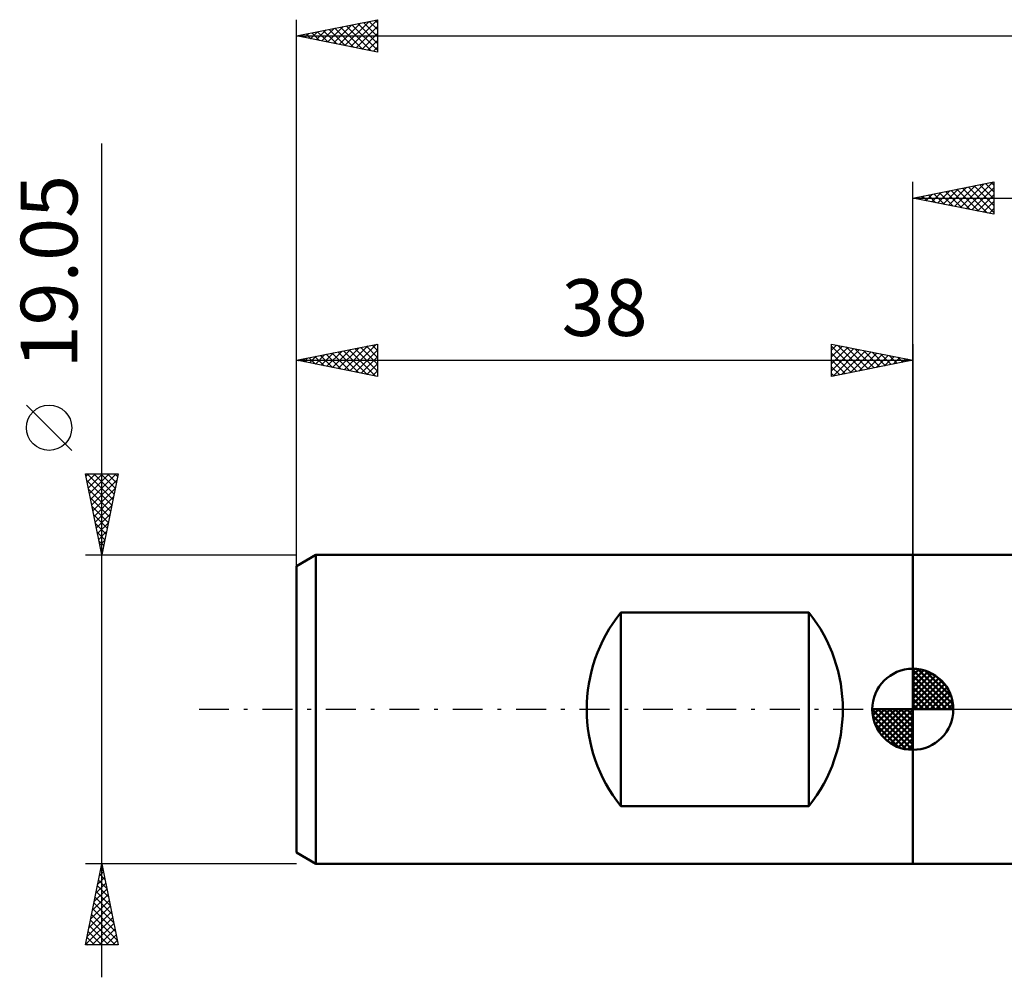
# Model space of a CAD drawing. Units: millimetres. Extents: x -55 to 102, y -32 to 47.
# Drawn here: x -55 to 6, y -17 to 43 of the extents above; entities that cross this region are included whole.
import ezdxf
from ezdxf.enums import TextEntityAlignment as Align

# ---------------------------------------------------------------- set-up
doc = ezdxf.new("R2010")
doc.units = ezdxf.units.MM
doc.header["$LTSCALE"] = 4.6
doc.linetypes.add('LONGDASH_DASH', pattern=[0.85, 0.4, -0.2, 0.05, -0.2])
for name, color, linetype in [('1', 4, 'CONTINUOUS'), ('2', 7, 'CONTINUOUS'), ('4', 2, 'LONGDASH_DASH'), ('NOCUT', 7, 'CONTINUOUS'), ('SK1', 4, 'CONTINUOUS'), ('SK2', 7, 'CONTINUOUS'), ('SK4', 2, 'LONGDASH_DASH')]:
    doc.layers.add(name, color=color, linetype=linetype)
doc.styles.get("Standard").update_dxf_attribs({"font": 'Monospac821 BT'})

msp = doc.modelspace()

# ---------------------------------------------------------------- linework, layer by layer
at = {"layer": '1', "color": 4, "linetype": 'CONTINUOUS', "lineweight": 50}
for p, q in [((-0.01, 9.525), (6.631, 9.525)), ((-0.01, -9.525), (-0.01, 9.525)), ((-0.01, -9.525), (6.631, -9.525))]:
    msp.add_line(p, q, dxfattribs=at)
at = {"layer": '2', "color": 7, "linetype": 'CONTINUOUS', "lineweight": 25}
for p, q in [((-0.01, 9.525), (-0.01, 32.525)), ((-0.01, 31.525), (4.99, 32.525)), ((2.219, 31.079), (3.334, 32.194)), ((2.573, 31.008), (3.864, 32.3)), ((2.926, 30.938), (4.394, 32.406)), ((3.28, 30.867), (4.925, 32.512)), ((3.418, 32.211), (4.99, 30.638)), ((3.771, 32.281), (4.99, 31.062)), ((4.125, 32.352), (4.99, 31.487)), ((4.478, 32.423), (4.99, 31.911)), ((4.832, 32.493), (4.99, 32.335)), ((4.99, 32.525), (4.99, 30.525)), ((0.236, 31.574), (0.359, 31.451)), ((0.451, 31.433), (0.682, 31.663)), ((0.589, 31.645), (0.889, 31.345)), ((0.805, 31.362), (1.212, 31.769)), ((0.943, 31.716), (1.419, 31.239)), ((1.159, 31.291), (1.743, 31.876)), ((1.296, 31.786), (1.949, 31.133)), ((1.512, 31.221), (2.273, 31.982)), ((1.65, 31.857), (2.48, 31.027)), ((1.866, 31.15), (2.803, 32.088)), ((2.003, 31.928), (3.01, 30.921)), ((2.357, 31.998), (3.54, 30.815)), ((2.711, 32.069), (4.071, 30.709)), ((3.064, 32.14), (4.601, 30.603)), ((3.633, 30.796), (4.99, 32.153)), ((3.987, 30.726), (4.99, 31.729)), ((-0.01, 31.525), (60.39, 31.525)), ((4.99, 30.525), (-0.01, 31.525)), ((0.098, 31.503), (0.152, 31.557)), ((4.341, 30.655), (4.99, 31.304)), ((4.694, 30.584), (4.99, 30.88))]:
    msp.add_line(p, q, dxfattribs=at)
at = {"layer": '4', "color": 2, "linetype": 'LONGDASH_DASH', "lineweight": 25}
msp.add_line((-0.01, 0), (60.39, 0), dxfattribs=at)
at = {"layer": 'NOCUT', "color": 7, "linetype": 'CONTINUOUS', "lineweight": 25}
for p, q in [((19.09, 9.525), (-0.01, 9.525)), ((-0.01, 9.525), (-0.01, 0)), ((-0.01, 0), (19.09, 0))]:
    msp.add_line(p, q, dxfattribs=at)
at = {"layer": 'SK1', "color": 4, "linetype": 'CONTINUOUS', "lineweight": 50}
for p, q in [((-36.819, 9.525), (-38.01, 8.837)), ((-0.01, 9.525), (-36.819, 9.525)), ((-36.819, 9.525), (-36.819, -9.525)), ((-38.01, 8.837), (-38.01, -8.837)), ((-18.004, -5.97), (-18.004, 5.97)), ((-18.004, 5.97), (-6.422, 5.97)), ((-6.422, 5.97), (-6.422, -5.97)), ((-0.01, 0), (-0.01, 2.5)), ((-0.01, 2.435), (0.053, 2.498)), ((-0.01, 2.081), (0.377, 2.469)), ((-0.01, 2.435), (2.425, 0)), ((0.298, 2.481), (2.471, 0.308)), ((-0.01, 1.728), (0.667, 2.405)), ((-0.01, 1.374), (0.931, 2.315)), ((-0.01, 1.021), (1.172, 2.202)), ((-0.01, 2.081), (2.071, 0)), ((-0.01, 0.667), (1.391, 2.069)), ((-0.01, 0.314), (1.594, 1.917)), ((0.751, 2.381), (2.371, 0.761)), ((1.476, 2.01), (2, 1.486)), ((-0.01, 1.728), (1.718, 0)), ((-0.01, 1.374), (1.364, 0)), ((0.03, 0), (1.777, 1.747)), ((0.383, 0), (1.943, 1.559)), ((0.737, 0), (2.091, 1.354)), ((-0.01, 1.021), (1.011, 0)), ((-0.01, 0.667), (0.657, 0)), ((1.091, 0), (2.219, 1.129)), ((1.444, 0), (2.328, 0.884)), ((1.798, 0), (2.413, 0.615)), ((-0.01, 0), (-2.51, 0)), ((-2.508, -0.063), (-2.445, 0)), ((-2.479, -0.387), (-2.091, 0)), ((-2.415, -0.677), (-1.738, 0)), ((-2.325, -0.941), (-1.384, 0)), ((-2.212, -1.182), (-1.031, 0)), ((-2.171, 0), (-0.01, -2.161)), ((-2.079, -1.401), (-0.677, 0)), ((-1.927, -1.604), (-0.324, 0)), ((-1.818, 0), (-0.01, -1.808)), ((-1.464, 0), (-0.01, -1.454)), ((-1.111, 0), (-0.01, -1.101)), ((-0.757, 0), (-0.01, -0.747)), ((-0.403, 0), (-0.01, -0.393)), ((-0.05, 0), (-0.01, -0.04)), ((-0.01, 0.314), (0.304, 0)), ((-0.01, 0), (2.49, 0)), ((-0.01, -2.5), (-0.01, 0)), ((2.151, 0), (2.469, 0.318)), ((-2.51, -0.015), (-0.025, -2.5)), ((-2.476, -0.402), (-0.412, -2.466)), ((-1.757, -1.787), (-0.01, -0.04)), ((-1.569, -1.953), (-0.01, -0.393)), ((-2.347, -0.884), (-0.894, -2.337)), ((-1.364, -2.101), (-0.01, -0.747)), ((-1.139, -2.229), (-0.01, -1.101)), ((-0.894, -2.338), (-0.01, -1.454)), ((-0.625, -2.423), (-0.01, -1.808)), ((-0.328, -2.479), (-0.01, -2.161)), ((-6.422, -5.97), (-18.004, -5.97)), ((-38.01, -8.837), (-36.819, -9.525)), ((-36.819, -9.525), (-0.01, -9.525))]:
    msp.add_line(p, q, dxfattribs=at)
for centre, radius, start, end in [((-10.583, 0), 9.525, 141.18434, 218.81566), ((-13.843, 0), 9.525, 321.18434, 38.81566), ((-0.01, 0), 2.5, 90, 180), ((-0.01, 0), 2.5, 0, 90), ((-0.01, 0), 2.5, 180, 270), ((-0.01, 0), 2.5, 270, 0)]:
    msp.add_arc(centre, radius, start, end, dxfattribs=at)
at = {"layer": 'SK2', "color": 7, "linetype": 'CONTINUOUS', "lineweight": 25}
for p, q in [((-38.01, 7.525), (-38.01, 42.525)), ((-38.01, 41.525), (-33.01, 42.525)), ((-34.672, 40.857), (-33.01, 42.519)), ((-33.01, 42.525), (-33.01, 40.525)), ((-36.793, 41.282), (-36.184, 41.89)), ((-36.439, 41.211), (-35.654, 41.996)), ((-36.086, 41.14), (-35.124, 42.102)), ((-35.998, 41.927), (-34.992, 40.921)), ((-35.732, 41.069), (-34.593, 42.208)), ((-35.644, 41.998), (-34.461, 40.815)), ((-35.379, 40.999), (-34.063, 42.314)), ((-35.291, 42.069), (-33.931, 40.709)), ((-35.025, 40.928), (-33.533, 42.42)), ((-34.937, 42.14), (-33.401, 40.603)), ((-34.584, 42.21), (-33.01, 40.637)), ((-34.318, 40.787), (-33.01, 42.095)), ((-34.23, 42.281), (-33.01, 41.061)), ((-33.876, 42.352), (-33.01, 41.485)), ((-33.523, 42.422), (-33.01, 41.91)), ((-33.169, 42.493), (-33.01, 42.334)), ((-38.01, 41.525), (60.39, 41.525)), ((-33.01, 40.525), (-38.01, 41.525)), ((-37.854, 41.494), (-37.775, 41.572)), ((-37.766, 41.574), (-37.643, 41.452)), ((-37.5, 41.423), (-37.245, 41.678)), ((-37.412, 41.645), (-37.113, 41.346)), ((-37.147, 41.352), (-36.715, 41.784)), ((-37.058, 41.715), (-36.583, 41.24)), ((-36.705, 41.786), (-36.052, 41.133)), ((-36.351, 41.857), (-35.522, 41.027)), ((-33.965, 40.716), (-33.01, 41.67)), ((-33.611, 40.645), (-33.01, 41.246)), ((-33.257, 40.574), (-33.01, 40.822)), ((-50.01, -16.525), (-50.01, 34.9)), ((-38.01, 8.601), (-38.01, 22.525)), ((-38.01, 21.525), (-33.01, 22.525)), ((-34.721, 20.867), (-33.077, 22.512)), ((-33.01, 22.525), (-33.01, 20.525)), ((-5.01, 20.525), (-5.01, 22.525)), ((-5.01, 22.525), (-0.01, 21.525)), ((-5.01, 22.153), (-4.7, 22.463)), ((-0.01, 22.525), (-0.01, 9.525)), ((-36.843, 21.292), (-36.259, 21.875)), ((-36.489, 21.221), (-35.729, 21.981)), ((-36.169, 21.893), (-35.248, 20.973)), ((-36.136, 21.15), (-35.198, 22.087)), ((-35.815, 21.964), (-34.718, 20.867)), ((-35.782, 21.079), (-34.668, 22.193)), ((-35.462, 22.035), (-34.188, 20.761)), ((-35.428, 21.009), (-34.138, 22.299)), ((-35.108, 22.105), (-33.657, 20.654)), ((-35.075, 20.938), (-33.607, 22.406)), ((-34.755, 22.176), (-33.127, 20.548)), ((-34.401, 22.247), (-33.01, 20.856)), ((-34.368, 20.797), (-33.01, 22.154)), ((-34.048, 22.317), (-33.01, 21.28)), ((-33.694, 22.388), (-33.01, 21.704)), ((-33.34, 22.459), (-33.01, 22.128)), ((-5.01, 22.395), (-3.452, 20.837)), ((-5.01, 21.729), (-4.346, 22.392)), ((-5.01, 21.304), (-3.993, 22.322)), ((-5.01, 20.88), (-3.639, 22.251)), ((-5.01, 21.971), (-3.805, 20.766)), ((-4.924, 20.542), (-3.286, 22.18)), ((-4.642, 22.451), (-3.098, 20.907)), ((-4.393, 20.648), (-2.932, 22.109)), ((-4.112, 22.345), (-2.745, 20.978)), ((-3.863, 20.754), (-2.579, 22.039)), ((-3.582, 22.239), (-2.391, 21.049)), ((-3.333, 20.86), (-2.225, 21.968)), ((-3.051, 22.133), (-2.038, 21.119)), ((-2.802, 20.967), (-1.871, 21.897)), ((-2.521, 22.027), (-1.684, 21.19)), ((-1.991, 21.921), (-1.33, 21.261)), ((-38.01, 21.525), (-0.01, 21.525)), ((-33.01, 20.525), (-38.01, 21.525)), ((-37.937, 21.54), (-37.9, 21.503)), ((-37.903, 21.504), (-37.85, 21.557)), ((-37.583, 21.61), (-37.37, 21.397)), ((-37.55, 21.433), (-37.32, 21.663)), ((-37.23, 21.681), (-36.839, 21.291)), ((-37.196, 21.362), (-36.789, 21.769)), ((-36.876, 21.752), (-36.309, 21.185)), ((-36.522, 21.823), (-35.779, 21.079)), ((-34.014, 20.726), (-33.01, 21.73)), ((-33.661, 20.655), (-33.01, 21.306)), ((-5.01, 21.546), (-4.159, 20.695)), ((-0.01, 21.525), (-5.01, 20.525)), ((-2.272, 21.073), (-1.518, 21.827)), ((-1.742, 21.179), (-1.164, 21.756)), ((-1.46, 21.815), (-0.977, 21.332)), ((-1.211, 21.285), (-0.811, 21.685)), ((-0.93, 21.709), (-0.623, 21.402)), ((-0.681, 21.391), (-0.457, 21.614)), ((-0.4, 21.603), (-0.27, 21.473)), ((-0.151, 21.497), (-0.104, 21.544)), ((-33.307, 20.584), (-33.01, 20.882)), ((-5.01, 21.122), (-4.512, 20.625)), ((-5.01, 20.698), (-4.866, 20.554)), ((-51.86, 15.963), (-54.66, 18.762)), ((-50.01, 9.525), (-51.01, 14.525)), ((-51.01, 14.525), (-49.01, 14.525)), ((-50.979, 14.368), (-50.822, 14.525)), ((-50.926, 14.107), (-49.399, 12.579)), ((-50.921, 14.525), (-49.328, 12.933)), ((-50.908, 14.015), (-50.397, 14.525)), ((-50.837, 13.661), (-49.973, 14.525)), ((-50.766, 13.307), (-49.549, 14.525)), ((-50.696, 12.954), (-49.125, 14.525)), ((-50.625, 12.6), (-49.087, 14.138)), ((-50.496, 14.525), (-49.258, 13.286)), ((-50.072, 14.525), (-49.187, 13.64)), ((-49.01, 14.525), (-50.01, 9.525)), ((-49.648, 14.525), (-49.116, 13.994)), ((-49.223, 14.525), (-49.046, 14.347)), ((-50.82, 13.576), (-49.47, 12.226)), ((-50.554, 12.247), (-49.193, 13.608)), ((-50.714, 13.046), (-49.541, 11.872)), ((-50.484, 11.893), (-49.3, 13.077)), ((-50.608, 12.516), (-49.611, 11.519)), ((-50.413, 11.54), (-49.406, 12.547)), ((-50.502, 11.985), (-49.682, 11.165)), ((-50.342, 11.186), (-49.512, 12.017)), ((-50.396, 11.455), (-49.753, 10.812)), ((-50.272, 10.833), (-49.618, 11.486)), ((-50.201, 10.479), (-49.724, 10.956)), ((-50.29, 10.925), (-49.823, 10.458)), ((-50.184, 10.394), (-49.894, 10.104)), ((-50.13, 10.125), (-49.83, 10.426)), ((-50.078, 9.864), (-49.965, 9.751)), ((-50.059, 9.772), (-49.936, 9.895)), ((-51.01, 9.525), (-38.01, 9.525)), ((-50.01, -9.525), (-51.01, -9.525)), ((-51.01, -14.525), (-50.01, -9.525)), ((-50.052, -9.737), (-49.982, -9.667)), ((-38.01, -9.525), (-50.01, -9.525)), ((-50.01, -9.525), (-49.01, -14.525)), ((-50.159, -10.268), (-49.911, -10.02)), ((-50.14, -10.173), (-49.816, -10.497)), ((-50.069, -9.819), (-49.922, -9.966)), ((-50.371, -11.328), (-49.77, -10.727)), ((-50.281, -10.88), (-49.604, -11.557)), ((-50.265, -10.798), (-49.84, -10.374)), ((-50.21, -10.526), (-49.71, -11.027)), ((-50.583, -12.389), (-49.628, -11.434)), ((-50.477, -11.859), (-49.699, -11.081)), ((-50.352, -11.234), (-49.497, -12.088)), ((-50.795, -13.45), (-49.487, -12.141)), ((-50.689, -12.919), (-49.557, -11.788)), ((-50.493, -11.941), (-49.285, -13.148)), ((-50.422, -11.587), (-49.391, -12.618)), ((-50.901, -13.98), (-49.416, -12.495)), ((-50.635, -12.648), (-49.073, -14.209)), ((-50.564, -12.294), (-49.179, -13.679)), ((-51.007, -14.51), (-49.345, -12.849)), ((-50.776, -13.355), (-49.606, -14.525)), ((-50.705, -13.001), (-49.182, -14.525)), ((-50.597, -14.525), (-49.275, -13.202)), ((-50.847, -13.708), (-50.03, -14.525)), ((-50.173, -14.525), (-49.204, -13.556)), ((-49.749, -14.525), (-49.133, -13.909)), ((-49.01, -14.525), (-51.01, -14.525)), ((-50.988, -14.416), (-50.879, -14.525)), ((-50.917, -14.062), (-50.454, -14.525)), ((-49.325, -14.525), (-49.062, -14.263))]:
    msp.add_line(p, q, dxfattribs=at)
msp.add_circle((-53.26, 17.363), 1.4, dxfattribs=at)
at = {"layer": 'SK4', "color": 2, "linetype": 'LONGDASH_DASH', "lineweight": 25}
msp.add_line((-44.01, 0), (66.39, 0), dxfattribs=at)

# ---------------------------------------------------------------- texts
at = {"layer": 'SK2', "color": 7, "linetype": 'CONTINUOUS', "lineweight": 25}
msp.add_text('19.05', height=3.5, rotation=90, dxfattribs=at).set_placement((-51.51, 26.988), align=Align.CENTER)
msp.add_text('38', height=3.5, dxfattribs=at).set_placement((-19.01, 23.025), align=Align.CENTER)

doc.saveas('drawing.dxf')
